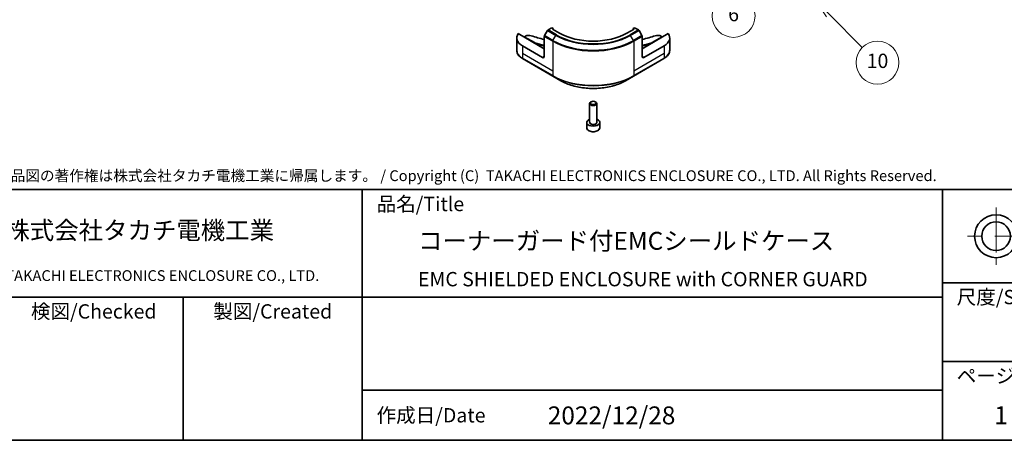
# Model space of a CAD drawing. Units: millimetres. Extents: x 0 to 8076, y 0 to 1405.
# Drawn here: x 711 to 1124, y 0 to 176 of the extents above; entities that cross this region are included whole.
import ezdxf
from ezdxf.enums import TextEntityAlignment as Align

# ---------------------------------------------------------------- set-up
doc = ezdxf.new("R2010")
doc.units = ezdxf.units.MM
doc.header["$LTSCALE"] = 3
doc.linetypes.add('CHAIN', pattern=[0.3543, 0.2362, -0.0295, 0.0591, -0.0295])
for name, color, linetype, lineweight in [('Border (ISO)', 7, 'Continuous', 35), ('Symbol (TK)', 100, 'Continuous', 18), ('Title (ISO)', 7, 'Continuous', 35), ('Visible (ISO)', 7, 'Continuous', 35), ('Visible Narrow (ISO)', 7, 'Continuous', 25)]:
    doc.layers.add(name, color=color, linetype=linetype, lineweight=lineweight)
doc.styles.add('Note Text (TK)', font='MS PGothic.ttf')
doc.styles.add('Note Text (TK2)', font='MS PGothic.ttf')
doc.styles.add('takachi1', font='MS PGothic.ttf', dxfattribs={"height": 2.5})
doc.styles.add('文字スタイル67', font='arial.ttf')

# ---------------------------------------------------------------- blocks, each defined once
blk = doc.blocks.new('図面枠 tk図枠')
at = {"layer": 'Border (ISO)'}
blk.add_line((14.5, 8), (405.5, 8), dxfattribs=at)
blk = doc.blocks.new('表題欄 tk表題欄')
at = {"layer": 'Title (ISO)'}
for p, q in [((74.71, 244.05), (255.71, 244.05)), ((149.71, 244.05), (149.71, 209.05)), ((230.71, 244.05), (230.71, 209.05)), ((230.71, 231.05), (255.71, 231.05)), ((74.71, 229.05), (230.71, 229.05)), ((124.71, 229.05), (124.71, 209.05)), ((230.71, 220.05), (255.71, 220.05)), ((149.71, 216.05), (230.71, 216.05)), ((255.71, 209.05), (74.71, 209.05))]:
    blk.add_line(p, q, dxfattribs=at)
at = {"layer": 'Title (ISO)', "color": 4, "linetype": 'CHAIN', "lineweight": 18, "ltscale": 8.88956}
blk.add_line((238.21, 241.55), (238.21, 233.55), dxfattribs=at)
at = {"layer": 'Title (ISO)', "color": 4, "linetype": 'CHAIN', "lineweight": 18, "ltscale": 20.001633}
blk.add_line((252.21, 237.55), (234.21, 237.55), dxfattribs=at)
at = {"layer": 'Title (ISO)'}
for radius in [3, 2]:
    blk.add_circle((238.21, 237.55), radius, dxfattribs=at)
at = {"layer": 'Title (ISO)', "color": 1, "char_height": 2, "line_spacing_factor": 1.5, "style": 'Note Text (TK)'}
for s, insert, attachment_point in [('\\fＭＳ Ｐゴシック|b0|i0;{\\H2.0000;品名/Title}', (151.71, 242.05), 4), ('\\fＭＳ Ｐゴシック|b0|i0;{\\H2.0000;尺度/Scale}', (232.71, 229.05), 4), ('\\fＭＳ Ｐゴシック|b0|i0;{\\H2.0000;検図/Checked}', (112.21, 227.05), 5), ('\\fＭＳ Ｐゴシック|b0|i0;{\\H2.0000;製図/Created}', (137.21, 227.05), 5), ('\\fＭＳ Ｐゴシック|b0|i0;{\\H2.0000;ページ/Page}', (232.71, 218.05), 4), ('\\fＭＳ Ｐゴシック|b0|i0;{\\H2.0000;作成日/Date}', (151.71, 212.55), 4)]:
    blk.add_mtext(s, dxfattribs=dict(at, insert=insert, attachment_point=attachment_point))
at = {"layer": 'Title (ISO)', "color": 7, "attachment_point": 4, "line_spacing_factor": 1.5, "style": 'Note Text (TK)'}
for s, insert, char_height in [('株式会社タカチ電機工業', (99.87, 238.05), 2.5), ('\\fArial|b0|i0;{\\H1.4986;TAKACHI ELECTRONICS ENCLOSURE CO., LTD.}', (99.87, 232.05), 1.4986)]:
    blk.add_mtext(s, dxfattribs=dict(at, insert=insert, char_height=char_height))
at = {"layer": 'Title (ISO)', "color": 7}
for tag, p, height, style in [('<品名>_001', (157.5, 235.65), 2.5, 'Note Text (TK)'), ('<Title>_001', (157.49, 230.55), 2, '文字スタイル67'), ('作成日_001', (175.62, 211.28), 2.5, 'Note Text (TK)'), ('<ページ_No.>_001', (237.95, 211.3), 2.5, 'Note Text (TK)'), ('<総ページ数>_001', (246.79, 211.3), 2.5, 'Note Text (TK)')]:
    blk.add_attdef(tag, p, '', height=height, dxfattribs=dict(at, style=style))
at = {"layer": 'Title (ISO)', "color": 7, "style": 'Note Text (TK)'}
blk.add_attdef('<尺度>', text='', height=2.5, dxfattribs=at).set_placement((243.21, 223.55), align=Align.MIDDLE_CENTER)
blk = doc.blocks.new('バルーン188')
at = {"layer": 'Symbol (TK)', "color": 100}
for p, q in [((364.67, 67.5), (362.9, 69.27)), ((365.02, 67.85), (362.9, 69.27)), ((362.9, 69.27), (364.31, 67.14)), ((364.67, 67.5), (369.32, 62.84))]:
    blk.add_line(p, q, dxfattribs=at)
at = {"layer": 'Symbol (TK)'}
blk.add_circle((371.44, 60.73), 3, dxfattribs=at)
at = {"layer": 'Symbol (TK)', "color": 7, "insert": (371.44, 60.72), "char_height": 2, "attachment_point": 5, "style": 'Note Text (TK2)'}
blk.add_mtext('10', dxfattribs=at)
blk = doc.blocks.new('バルーン196')
at = {"layer": 'Symbol (TK)', "color": 100}
for p, q in [((341.94, 76.67), (340.17, 78.44)), ((342.29, 77.03), (340.17, 78.44)), ((340.17, 78.44), (341.58, 76.32)), ((341.94, 76.67), (349.24, 69.37))]:
    blk.add_line(p, q, dxfattribs=at)
at = {"layer": 'Symbol (TK)'}
blk.add_circle((351.35, 67.26), 3, dxfattribs=at)
at = {"layer": 'Symbol (TK)', "color": 7, "insert": (351.35, 67.25), "char_height": 2, "attachment_point": 5, "style": 'Note Text (TK2)'}
blk.add_mtext('6', dxfattribs=at)

msp = doc.modelspace()

# ---------------------------------------------------------------- linework, layer by layer
at = {"layer": 'Visible (ISO)'}
for p, q in [((931.241, 164.0274), (920.3401, 170.321)), ((922.9678, 169.0488), (923.3542, 169.2719)), ((931.241, 160.7614), (931.241, 169.1655)), ((932.5516, 171.6047), (931.3445, 169.514)), ((934.4229, 172.8047), (932.8016, 171.8686)), ((934.9886, 172.4781), (934.4229, 172.8047)), ((934.6351, 172.274), (934.9886, 172.4781)), ((937.6049, 170.5594), (934.6351, 172.274)), ((934.9886, 172.4781), (934.9886, 172.0699)), ((968.859, 172.274), (965.8892, 170.5594)), ((969.0712, 172.8047), (968.5055, 172.4781)), ((968.5055, 172.4781), (968.5055, 172.0699)), ((968.5055, 172.4781), (968.859, 172.274)), ((970.6925, 171.8686), (969.0712, 172.8047)), ((972.1496, 169.514), (970.9425, 171.6047)), ((983.1541, 170.321), (972.2532, 164.0274)), ((972.2532, 160.7614), (972.2532, 169.1655)), ((980.14, 169.2719), (980.5263, 169.0488)), ((919.7054, 168.5181), (919.7054, 163.38)), ((930.5339, 160.3531), (922.0486, 165.2521)), ((981.4456, 165.2521), (972.9603, 160.3531)), ((983.7887, 168.5181), (983.7887, 163.38)), ((922.1521, 159.8851), (934.8801, 152.5366)), ((968.6141, 152.5366), (981.342, 159.8851)), ((934.8801, 152.5366), (938.2085, 150.615)), ((965.2856, 150.615), (968.6141, 152.5366)), ((950.2471, 133.2455), (950.2471, 141.0783)), ((950.9033, 141.8159), (950.6864, 141.6907)), ((952.5908, 141.8159), (952.8077, 141.6907)), ((953.2471, 133.2455), (953.2471, 141.0783)), ((948.9971, 130.9593), (948.9971, 133.1638)), ((954.4971, 130.9593), (954.4971, 133.1638))]:
    msp.add_line(p, q, dxfattribs=at)
for centre, major_axis, ratio, start_param, end_param in [((927.7054, 168.5181), (-8, 0), 0.57735027, 5.88218392, 7.06858347), ((924.7684, 168.4554), (2, 0), 0.57735027, 1.04765332, 2.35619449), ((951.7471, 195.4625), (52, 0), 0.57735027, 4.18924598, 4.30703072), ((931.5945, 169.3696), (-0.25, -0.433), 0.57735027, 4.71238898, 5.49778714), ((932.8016, 171.4604), (-0.25, -0.433), 0.57735027, 3.92699082, 4.71238898), ((951.7471, 178.7243), (-20, 0), 0.57735027, 0.78539816, 2.35619449), ((970.6925, 171.4604), (-0.25, 0.433), 0.57735027, 4.71238898, 5.49778714), ((971.8996, 169.3696), (-0.25, 0.433), 0.57735027, 3.92699082, 4.71238898), ((951.7471, 195.4625), (52, 0), 0.57735027, 5.11774724, 5.23553198), ((978.7257, 168.4554), (2, 0), 0.57735027, 0.78539816, 2.09393933), ((975.7887, 168.5181), (8, 0), 0.57735027, 5.49778714, 6.6841867), ((922.9678, 168.8039), (-0.15, -0.2598), 0.57735027, 3.92699082, 4.71238898), ((927.234, 166.3408), (-0.1175, -0.278), 0.47565033, 3.86789589, 4.65326541), ((976.2601, 166.3408), (-0.1175, 0.278), 0.47565033, 4.77151255, 5.55688207), ((980.5263, 168.8039), (-0.15, 0.2598), 0.57735027, 4.71238898, 5.49778714), ((930.5339, 161.1696), (0.5, -0.866), 0.57735027, 5.49778714, 7.06858347), ((972.9603, 161.1696), (-0.5, -0.866), 0.57735027, 5.49778714, 7.06858347), ((951.7471, 141.0783), (-1.5, 0), 0.57735027, 5.49778714, 10.21017612), ((951.7471, 133.1638), (-2.75, 0), 0.57735027, 5.28932033, 10.41864294)]:
    msp.add_ellipse(centre, major_axis=major_axis, ratio=ratio, start_param=start_param, end_param=end_param, dxfattribs=at)
msp.add_ellipse((951.7471, 141.3288), major_axis=(1.1933, 0), ratio=0.57735027, dxfattribs=at)
for points, knots in [([(922.1521, 159.8851), (921.8548, 160.0568), (921.5786, 160.2432), (921.0749, 160.6435), (920.8475, 160.8572), (920.4485, 161.3094), (920.2768, 161.5479), (919.9968, 162.0455), (919.8885, 162.3047), (919.7427, 162.836), (919.7054, 163.1079), (919.7054, 163.38)], [3.141592654, 3.141592654, 3.141592654, 3.141592654, 3.298672286, 3.298672286, 3.455751919, 3.455751919, 3.612831552, 3.612831552, 3.769911184, 3.769911184, 3.926990817, 3.926990817, 3.926990817, 3.926990817]), ([(983.7887, 163.38), (983.7887, 163.1079), (983.7514, 162.836), (983.6057, 162.3047), (983.4974, 162.0455), (983.2173, 161.5479), (983.0457, 161.3094), (982.6466, 160.8572), (982.4192, 160.6435), (981.9156, 160.2432), (981.6393, 160.0568), (981.342, 159.8851)], [0.785398163, 0.785398163, 0.785398163, 0.785398163, 0.942477796, 0.942477796, 1.099557429, 1.099557429, 1.256637061, 1.256637061, 1.413716694, 1.413716694, 1.570796327, 1.570796327, 1.570796327, 1.570796327]), ([(938.2085, 150.615), (939.6393, 149.7889), (941.2871, 149.0987), (944.8613, 148.0473), (946.7873, 147.6863), (950.736, 147.3252), (952.7581, 147.3252), (956.7068, 147.6863), (958.6329, 148.0473), (962.2071, 149.0987), (963.8548, 149.7889), (965.2856, 150.615)], [3.14159265, 3.14159265, 3.14159265, 3.14159265, 3.45575192, 3.45575192, 3.76991118, 3.76991118, 4.08407045, 4.08407045, 4.39822972, 4.39822972, 4.71238898, 4.71238898, 4.71238898, 4.71238898]), ([(948.9971, 130.9593), (948.9971, 130.7879), (949.0375, 130.6173), (949.1927, 130.2881), (949.3127, 130.1317), (949.629, 129.8374), (949.8337, 129.704), (950.3022, 129.482), (950.5679, 129.3951), (951.1272, 129.2778), (951.4205, 129.247), (952.007, 129.2428), (952.3, 129.2691), (952.8601, 129.377), (953.127, 129.4588), (953.6103, 129.6744), (953.8263, 129.8086), (954.177, 130.1217), (954.3141, 130.3001), (954.463, 130.6445), (954.4971, 130.8016), (954.4971, 130.9593)], [3.92699082, 3.92699082, 3.92699082, 3.92699082, 4.19278519, 4.19278519, 4.48240969, 4.48240969, 4.81050461, 4.81050461, 5.14921548, 5.14921548, 5.48534867, 5.48534867, 5.81990807, 5.81990807, 6.15582351, 6.15582351, 6.49447577, 6.49447577, 6.82407541, 6.82407541, 7.06858347, 7.06858347, 7.06858347, 7.06858347])]:
    msp.add_open_spline(points, degree=3, knots=knots, dxfattribs=at)
at = {"layer": 'Visible Narrow (ISO)'}
for p, q in [((931.241, 169.1655), (934.7765, 167.1243)), ((934.8801, 167.4727), (931.3445, 169.514)), ((932.5516, 171.6047), (936.0872, 169.5635)), ((936.3372, 169.8274), (932.8016, 171.8686)), ((934.8801, 167.4727), (936.0872, 169.5635)), ((970.6925, 171.8686), (967.157, 169.8274)), ((967.407, 169.5635), (970.9425, 171.6047)), ((968.6141, 167.4727), (967.407, 169.5635)), ((972.1496, 169.514), (968.6141, 167.4727)), ((968.7176, 167.1243), (972.2532, 169.1655)), ((922.0486, 165.2521), (922.0486, 161.9861)), ((927.234, 166.5857), (922.9678, 169.0488)), ((934.7765, 167.1243), (934.7765, 154.6377)), ((968.7176, 167.1243), (968.7176, 154.6377)), ((980.5263, 169.0488), (976.2601, 166.5857)), ((981.4456, 165.2521), (981.4456, 161.9861)), ((922.0486, 161.9861), (922.0486, 160.114)), ((934.7765, 154.6377), (922.0486, 161.9861)), ((981.4456, 161.9861), (968.7176, 154.6377)), ((981.4456, 161.9861), (981.4456, 160.114)), ((934.7765, 152.7655), (922.0486, 160.114)), ((931.241, 160.7614), (930.5339, 160.3531)), ((981.4456, 160.114), (968.7176, 152.7655)), ((972.9603, 160.3531), (972.2532, 160.7614)), ((934.7765, 154.6377), (934.7765, 152.7655)), ((968.7176, 154.6377), (968.7176, 152.7655))]:
    msp.add_line(p, q, dxfattribs=at)
for centre, major_axis, start_param, end_param in [((936.3372, 169.4192), (-0.25, -0.433), 3.92699082, 4.71238898), ((951.7471, 178.6047), (22.1464, 0), 3.92699082, 5.49778714), ((951.7471, 178.7243), (-21.7929, 0), 0.78539816, 2.35619449), ((967.157, 169.4192), (0.25, -0.433), 1.57079633, 2.35619449), ((951.7471, 195.4625), (-55.7, 0), 1.11509655, 1.1937751), ((951.7471, 195.2176), (56, 0), 4.27200272, 4.3374881), ((935.1301, 167.3284), (0.25, 0.433), 1.57079633, 2.35619449), ((951.7471, 176.9222), (24, 0), 3.92699082, 5.49778714), ((951.7471, 177.2109), (-23.8536, 0), 0.78539816, 2.35619449), ((968.3641, 167.3284), (-0.25, 0.433), 3.92699082, 4.71238898), ((951.7471, 195.4625), (-55.7, 0), 1.94781755, 2.0264961), ((951.7471, 195.2176), (56, 0), 5.08728986, 5.15277525), ((927.7054, 163.38), (-8, 0), 0, 0.78539816), ((975.7887, 163.38), (8, 0), 5.49778714, 6.28318531), ((922.4021, 160.3181), (-0.25, -0.433), 5.49778714, 6.28318531), ((981.092, 160.3181), (0.25, -0.433), 0, 0.78539816), ((951.7471, 162.5635), (-24, 0), 0.78539816, 2.35619449), ((935.1301, 152.9697), (-0.25, -0.433), 5.49778714, 6.28318531), ((968.3641, 152.9697), (0.25, -0.433), 0, 0.78539816), ((951.7471, 162.2748), (23.8536, 0), 3.92699082, 5.49778714), ((951.7471, 158.4315), (-19.1464, 0), 0.78539816, 2.35619449), ((951.7471, 133.1638), (-1.6, 0), 5.92776411, 9.78019916), ((951.7471, 133.2455), (1.5, 0), 3.14159265, 6.28318531), ((951.7471, 130.9593), (2.75, 0), 3.14159265, 6.28318531)]:
    msp.add_ellipse(centre, major_axis=major_axis, ratio=0.57735027, start_param=start_param, end_param=end_param, dxfattribs=at)

# ---------------------------------------------------------------- block references
at = {"xscale": 3, "yscale": 3, "zscale": 3}
msp.add_blockref('図面枠 tk図枠', (-43.5, -24), dxfattribs=at)
ref = msp.add_blockref('表題欄 tk表題欄', (405.8735, -627.1582), dxfattribs=dict(xscale=3, yscale=3, zscale=3))
ref.add_attrib('<品名>_001', 'コーナーガード付EMCシールドケース', (878.3608, 79.8026), dxfattribs={"layer": 'Title (ISO)', "color": 7, "height": 7.5, "style": 'Note Text (TK)'})
ref.add_attrib('作成日_001', '2022/12/28', (932.706, 6.6861), dxfattribs={"layer": 'Title (ISO)', "color": 7, "height": 7.5, "style": 'Note Text (TK)'})
ref.add_attrib('<Title>_001', 'EMC SHIELDED ENCLOSURE with CORNER GUARD', (878.337, 64.498), dxfattribs={"layer": 'Title (ISO)', "color": 7, "height": 6, "style": '文字スタイル67'})
ref.add_attrib('<ページ_No.>_001', '1', (1119.7202, 6.75), dxfattribs={"layer": 'Title (ISO)', "color": 7, "height": 7.5, "style": 'Note Text (TK)'})
at = {"layer": 'Symbol (TK)', "xscale": 3, "yscale": 3, "zscale": 3}
for name in ['バルーン196', 'バルーン188']:
    msp.add_blockref(name, (-43.5, -24), dxfattribs=at)

# ---------------------------------------------------------------- texts
at = {"insert": (640.1688, 113.0817), "char_height": 4.5, "attachment_point": 1, "style": 'takachi1'}
msp.add_mtext_dynamic_manual_height_columns('{\\fMeiryo UI|b0|i0|c128|p50;本図面および付帯する部品図の著作権は株式会社タカチ電機工業に帰属します。 / Copyright (C)  TAKACHI ELECTRONICS ENCLOSURE CO., LTD. All Rights Reserved.}', width=569.005138, gutter_width=37.5, heights=[0], dxfattribs=at)

doc.saveas('drawing.dxf')
